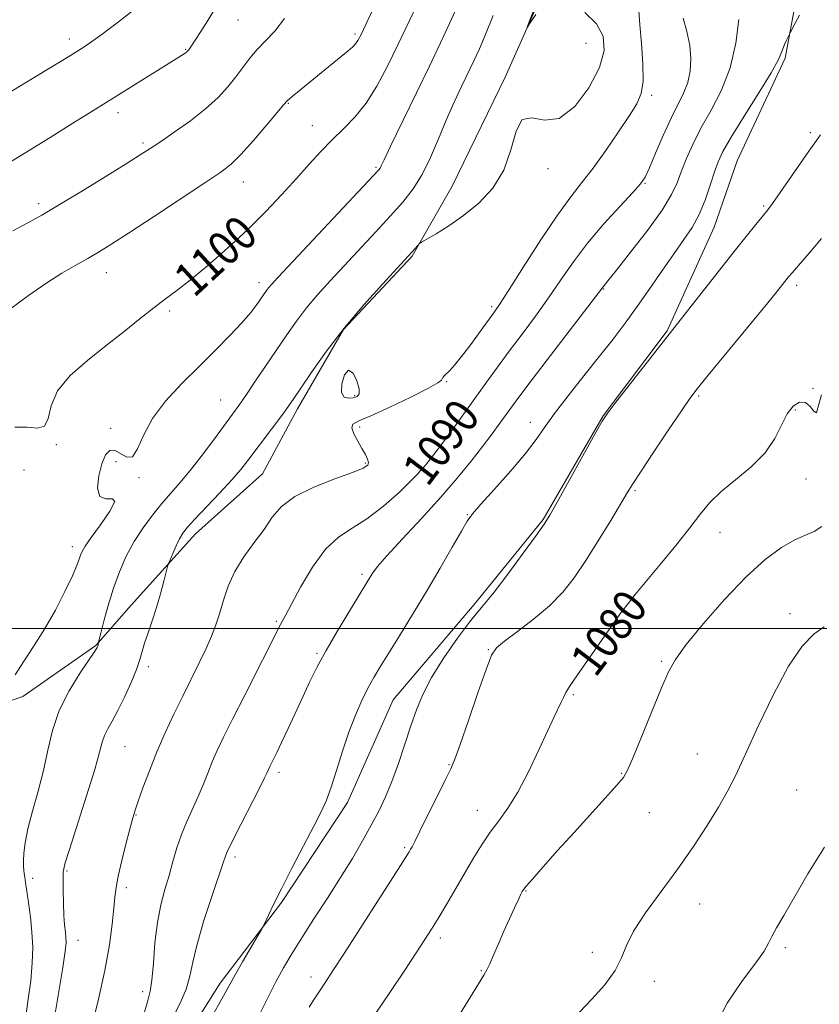
# Model space of a CAD drawing. Extents: x 2089800 to 2092700, y 339800 to 342700.
# Drawn here: x 2090755 to 2090944, y 341411 to 341644 of the extents above; entities that cross this region are included whole.
import ezdxf

# ---------------------------------------------------------------- set-up
doc = ezdxf.new("R2010")
doc.units = 0
doc.header["$MEASUREMENT"] = 0
for name, color, linetype, lineweight in [('32000', 7, 'Continuous', 0), ('DTM HARD BREAKLINE', 7, 'Continuous', 0), ('DTM SPOT ELEVATION', 2, 'Continuous', 13), ('INDEX CONTOUR', 41, 'Continuous', 13), ('INDEX CONTOUR LABEL', 244, 'Continuous', 0), ('INTERMEDIATE CONTOUR', 44, 'Continuous', 0)]:
    doc.layers.add(name, color=color, linetype=linetype, lineweight=lineweight)
doc.styles.add('Style-ITALICS', font='ITALICS.shx')

msp = doc.modelspace()

# ---------------------------------------------------------------- linework, layer by layer
at = {"layer": '32000', "flags": 128}
msp.add_lwpolyline([(2090000, 341500), (2092500, 341500)], dxfattribs=at)
at = {"layer": 'DTM HARD BREAKLINE'}
for points in [[(2090805.069, 341849.615, 1094.84), (2090829.605, 341821.107, 1093.65), (2090855.363, 341791.646, 1093.3), (2090863.471, 341781.336, 1092.95), (2090876.244, 341765.273, 1093.16), (2090882.696, 341751.797, 1093.93), (2090887.214, 341738.057, 1093.72), (2090892.091, 341714.398, 1093.3), (2090892.368, 341690.928, 1093.51), (2090887.758, 341671.514, 1093.72), (2090879.509, 341652.782, 1093.86), (2090869.61, 341630.402, 1094.14), (2090857.088, 341604.602, 1094.63), (2090847.604, 341588.034, 1093.86), (2090831.354, 341570.66, 1093.86), (2090820.443, 341551.898, 1093.58), (2090812.155, 341536.554, 1093.02), (2090796.351, 341522.332, 1093.37), (2090781.062, 341505.453, 1094.84), (2090772.705, 341495.916, 1096.1), (2090755.424, 341483.854, 1097.22), (2090742.89, 341479.592, 1099.18)], [(2090774.914, 341298.674, 1086.09), (2090780.119, 341319.351, 1086.09), (2090783.797, 341349.014, 1086.79), (2090784.178, 341376.979, 1086.93), (2090791.034, 341398.386, 1086.65), (2090802.199, 341416.053, 1086.44), (2090816.664, 341435.18, 1085.81), (2090832.261, 341458.823, 1085.46), (2090843.111, 341483.121, 1084.97), (2090862.276, 341505.621, 1084.34), (2090878.625, 341525.718, 1084.13), (2090892.789, 341550.292, 1084.06), (2090907.954, 341570.375, 1084.13), (2090919.038, 341594.913, 1085.04), (2090924.54, 341610.617, 1084.83), (2090935.864, 341634.92, 1085.81), (2090938.536, 341649.406, 1086.3), (2090942.038, 341673.854, 1086.65), (2090942.553, 341690.447, 1086.93), (2090942.854, 341705.142, 1087.28), (2090942.694, 341718.646, 1087.42), (2090939.176, 341735.666, 1087.28), (2090932.552, 341754.781, 1087.63), (2090923.128, 341770.309, 1087.07)]]:
    msp.add_polyline3d(points, dxfattribs=at)
at = {"layer": 'DTM SPOT ELEVATION'}
for p in [(2090806.41, 341643.87, 1105.1), (2090834.08, 341640.6, 1102.3), (2090766.47, 341639.42, 1108.5), (2090888.73, 341638.38, 1095.2), (2090794.02, 341636.98, 1106.1), (2090904.25, 341626.11, 1091.7), (2090818.31, 341624.19, 1101.9), (2090777.97, 341621.96, 1105.5), (2090823.94, 341618.91, 1100.8), (2090941.79, 341617.27, 1084.3), (2090783.89, 341614.85, 1104.3), (2090839.04, 341609.05, 1098.2), (2090879.78, 341608.74, 1093.6), (2090807.65, 341605.56, 1101.3), (2090902.67, 341605.28, 1089.9), (2090759.19, 341600.49, 1104.4), (2090930.75, 341599.92, 1084.2), (2090775.23, 341584.16, 1101.3), (2090811.38, 341581.76, 1098.5), (2090892.95, 341580.29, 1087.9), (2090938.62, 341581.11, 1081.6), (2090790.2, 341575.1, 1099.7), (2090866.39, 341576.09, 1092.3), (2090855.73, 341558.38, 1091.9), (2090942.45, 341556.77, 1080.1), (2090802.25, 341554.05, 1096.9), (2090834.03, 341555.06, 1094.2), (2090915.37, 341554.98, 1081.8), (2090938.24, 341551.66, 1079.8), (2090776.24, 341547.33, 1098.5), (2090835.18, 341547.63, 1091.6), (2090875.58, 341548.7, 1086.6), (2090763.39, 341543.44, 1099.9), (2090777.48, 341539.41, 1097.4), (2090836.55, 341539.08, 1092.2), (2090755.7, 341537.47, 1099.1), (2090782.97, 341535.67, 1097.9), (2090850.42, 341536.98, 1089.9), (2090940.8, 341535.3, 1079.2), (2090900.36, 341532.57, 1081.8), (2090860.62, 341526.88, 1086.1), (2090920.45, 341522.68, 1079.3), (2090767.2, 341519.35, 1098.5), (2090835.73, 341512.78, 1088.3), (2090896, 341505.32, 1080.2), (2090937.03, 341503.5, 1076.3), (2090815.44, 341501.66, 1090.2), (2090825.11, 341494.08, 1088.2), (2090865.6, 341494.93, 1082.1), (2090785.14, 341490.93, 1093.6), (2090906.64, 341492.22, 1078.2), (2090885.72, 341484.33, 1079.8), (2090779.66, 341472.05, 1093.1), (2090915.12, 341470.3, 1076.8), (2090856.32, 341467.73, 1082.1), (2090816.09, 341465.91, 1087.6), (2090897.18, 341465.68, 1078.1), (2090938.56, 341461.78, 1074.9), (2090863.03, 341456.93, 1080.7), (2090903.72, 341456.38, 1077.1), (2090782.26, 341455.82, 1091.9), (2090845.86, 341448.16, 1082.2), (2090805.67, 341445.9, 1087.6), (2090765.92, 341442.59, 1093.8), (2090757.78, 341440.9, 1095.5), (2090779.96, 341438.64, 1091.6), (2090874.54, 341437.85, 1077.9), (2090915.63, 341434.78, 1075.3), (2090768.53, 341426.21, 1093.3), (2090854.29, 341426.72, 1079.6), (2090890.21, 341423.38, 1076.3), (2090935.92, 341424.49, 1073.7), (2090863.96, 341419, 1078.1), (2090823.69, 341417.53, 1082.5), (2090904.88, 341416.5, 1075.7), (2090783.86, 341414.04, 1090.5)]:
    msp.add_point(p, dxfattribs=at)
at = {"layer": 'INDEX CONTOUR'}
for points in [[(2090753.562, 341547.566, 1100), (2090756.472, 341547.617, 1100), (2090758.929, 341547.361, 1100), (2090760.619, 341547.799, 1100), (2090761.442, 341549.67, 1100), (2090762.137, 341552.666, 1100), (2090763.653, 341556.214, 1100), (2090766.666, 341559.833, 1100), (2090770.748, 341563.3999, 1100), (2090775.198, 341566.8801, 1100), (2090779.414, 341570.218, 1100), (2090783.199, 341573.263, 1100), (2090786.457, 341575.844, 1100), (2090789.203, 341577.913, 1100), (2090791.896, 341579.917, 1100), (2090795.11, 341582.426, 1100), (2090799.233, 341585.849, 1100), (2090803.918, 341589.945, 1100), (2090808.635, 341594.312, 1100), (2090812.949, 341598.6, 1100), (2090816.795, 341602.664, 1100), (2090820.204, 341606.413, 1100), (2090823.227, 341609.7821, 1100), (2090825.998, 341612.812, 1100), (2090828.67, 341615.572, 1100), (2090831.363, 341618.176, 1100), (2090834.055, 341620.933, 1100), (2090836.688, 341624.201, 1100), (2090839.229, 341628.246, 1100), (2090841.74, 341632.98, 1100), (2090844.307, 341638.224, 1100), (2090846.959, 341643.753, 1100), (2090849.509, 341649.149, 1100)], [(2090784.181, 341408.966, 1090), (2090785.049, 341411.959, 1090), (2090785.624, 341414.159, 1090), (2090786.02, 341416.799, 1090), (2090786.352, 341420.769, 1090), (2090786.737, 341425.579, 1090), (2090787.298, 341430.396, 1090), (2090788.11, 341434.571, 1090), (2090789.0801, 341438.195, 1090), (2090790.073, 341441.542, 1090), (2090790.994, 341444.834, 1090), (2090791.922, 341448.0869, 1090), (2090792.978, 341451.262, 1090), (2090794.24, 341454.329, 1090), (2090796.938, 341460.19, 1090), (2090798.127, 341463.016, 1090), (2090799.214, 341465.767, 1090), (2090800.282, 341468.426, 1090), (2090801.443, 341471.0799, 1090), (2090802.949, 341474.243, 1090), (2090805.087, 341478.529, 1090), (2090807.978, 341484.226, 1090), (2090816.449, 341500.891, 1090), (2090817.607, 341503.0061, 1090), (2090821.211, 341509.724, 1090), (2090824.03, 341514.503, 1090), (2090827.103, 341518.741, 1090), (2090830.178, 341521.6, 1090), (2090833.3741, 341523.671, 1090), (2090836.901, 341525.898, 1090), (2090840.818, 341528.934, 1090), (2090844.578, 341532.2499, 1090), (2090847.48, 341535.023, 1090), (2090849.036, 341536.642, 1090), (2090849.607, 341537.348, 1090), (2090849.766, 341537.591, 1090), (2090850.051, 341537.851, 1090), (2090850.85, 341538.712, 1090), (2090852.519, 341540.786, 1090), (2090855.252, 341544.439, 1090), (2090858.618, 341549.0591, 1090), (2090865.039, 341557.973, 1090), (2090867.795, 341561.774, 1090), (2090870.585, 341565.558, 1090), (2090873.62, 341569.603, 1090), (2090876.784, 341573.851, 1090), (2090879.882, 341578.159, 1090), (2090882.803, 341582.423, 1090), (2090885.778, 341586.709, 1090), (2090889.119, 341591.124, 1090), (2090892.9701, 341595.66, 1090), (2090896.784, 341599.851, 1090), (2090899.844, 341603.117, 1090), (2090901.668, 341605.151, 1090), (2090902.727, 341606.729, 1090), (2090903.726, 341608.9, 1090), (2090905.201, 341612.388, 1090), (2090907.017, 341616.62, 1090), (2090908.8691, 341620.699, 1090), (2090911.822, 341626.603, 1090), (2090912.8, 341629.105, 1090), (2090913.398, 341631.823, 1090), (2090913.581, 341634.7801, 1090), (2090913.32, 341637.9149, 1090), (2090912.634, 341641.153, 1090), (2090911.742, 341644.368, 1090)], [(2090839.009, 341408.994, 1080), (2090842.314, 341413.879, 1080), (2090845.676, 341418.895, 1080), (2090848.566, 341423.237, 1080), (2090850.627, 341426.369, 1080), (2090852.1909, 341428.824, 1080), (2090853.763, 341431.402, 1080), (2090855.721, 341434.695, 1080), (2090857.942, 341438.47, 1080), (2090862.224, 341445.786, 1080), (2090864.149, 341448.94, 1080), (2090866.065, 341451.802, 1080), (2090868.073, 341454.502, 1080), (2090870.23, 341457.481, 1080), (2090872.58, 341461.257, 1080), (2090875.111, 341466.1, 1080), (2090877.578, 341471.289, 1080), (2090879.683, 341475.856, 1080), (2090881.201, 341479.069, 1080), (2090882.884, 341482.506, 1080), (2090883.387, 341483.607, 1080), (2090883.991, 341484.8049, 1080), (2090884.984, 341486.453, 1080), (2090886.563, 341488.796, 1080), (2090890.746, 341494.76, 1080), (2090894.901, 341500.748, 1080), (2090896.758, 341503.34, 1080), (2090898.486, 341505.603, 1080), (2090900.411, 341507.979, 1080), (2090906.286, 341515.088, 1080), (2090909.963, 341519.6, 1080), (2090913.293, 341523.783, 1080), (2090915.8319, 341527.068, 1080), (2090918.051, 341529.736, 1080), (2090920.652, 341532.283, 1080), (2090924.09, 341535.106, 1080), (2090927.845, 341538.215, 1080), (2090931.147, 341541.523, 1080), (2090933.439, 341544.904, 1080), (2090936.3059, 341550.7321, 1080), (2090937.741, 341552.584, 1080), (2090939.244, 341553.521, 1080), (2090940.6481, 341553.466, 1080), (2090941.811, 341552.508, 1080), (2090942.685, 341551.384, 1080), (2090943.247, 341550.997, 1080), (2090943.613, 341552.15, 1080), (2090944.452, 341555.2591, 1080)]]:
    msp.add_polyline3d(points, dxfattribs=at)
at = {"layer": 'INTERMEDIATE CONTOUR'}
for points in [[(2090876.865, 341645.189, 1094), (2090875.545, 341643.206, 1094), (2090874.879, 341642.141, 1094), (2090874.814, 341642.217, 1094), (2090875.294, 341643.499, 1094), (2090878.823, 341652.613, 1094)], [(2090752.583, 341575.592, 1102), (2090756.777, 341578.702, 1102), (2090760.936, 341581.594, 1102), (2090764.715, 341583.988, 1102), (2090768.034, 341585.926, 1102), (2090770.882, 341587.529, 1102), (2090773.392, 341588.991, 1102), (2090776.292, 341590.79, 1102), (2090780.453, 341593.477, 1102), (2090786.353, 341597.342, 1102), (2090798.556, 341605.396, 1102), (2090802.292, 341607.915, 1102), (2090804.766, 341609.84, 1102), (2090807.081, 341612.132, 1102), (2090810.0331, 341615.429, 1102), (2090813.175, 341619.091, 1102), (2090817.24, 341623.924, 1102), (2090817.999, 341624.772, 1102), (2090818.623, 341625.335, 1102), (2090819.613, 341626.152, 1102), (2090830.817, 341635.272, 1102), (2090832.474, 341636.645, 1102), (2090833.529, 341637.574, 1102), (2090834.202, 341638.275, 1102), (2090834.7501, 341639.067, 1102), (2090835.5801, 341640.665, 1102), (2090837.13, 341643.886, 1102), (2090839.643, 341649.148, 1102)], [(2090753.641, 341488.98, 1098), (2090755.623, 341492.063, 1098), (2090758.018, 341495.675, 1098), (2090760.605, 341499.804, 1098), (2090763.159, 341504.335, 1098), (2090765.436, 341508.741, 1098), (2090767.188, 341512.395, 1098), (2090768.254, 341514.843, 1098), (2090768.812, 341516.341, 1098), (2090769.127, 341517.319, 1098), (2090769.477, 341518.211, 1098), (2090770.189, 341519.455, 1098), (2090771.6, 341521.494, 1098), (2090773.821, 341524.516, 1098), (2090776.039, 341527.704, 1098), (2090777.213, 341529.985, 1098), (2090776.658, 341530.679, 1098), (2090775.108, 341530.662, 1098), (2090773.655, 341531.2, 1098), (2090773.146, 341533.194, 1098), (2090773.446, 341536.086, 1098), (2090774.178, 341538.951, 1098), (2090775.038, 341541.014, 1098), (2090776.02, 341542.092, 1098), (2090777.1941, 341542.152, 1098), (2090780.057, 341540.479, 1098), (2090781.428, 341540.602, 1098), (2090782.629, 341542.4441, 1098), (2090784.037, 341545.655, 1098), (2090786.139, 341549.609, 1098), (2090789.2621, 341553.767, 1098), (2090793.0929, 341557.926, 1098), (2090797.16, 341561.968, 1098), (2090801.036, 341565.777, 1098), (2090804.486, 341569.239, 1098), (2090807.321, 341572.241, 1098), (2090809.412, 341574.697, 1098), (2090810.873, 341576.632, 1098), (2090813.132, 341579.929, 1098), (2090813.619, 341580.569, 1098), (2090814.28, 341581.3359, 1098), (2090815.809, 341582.986, 1098), (2090838.477, 341607.094, 1098), (2090839.694, 341608.436, 1098), (2090840.031, 341608.898, 1098), (2090840.283, 341609.41, 1098), (2090840.961, 341610.848, 1098), (2090842.506, 341614.072, 1098), (2090851.694, 341632.995, 1098), (2090854.339, 341638.486, 1098), (2090856.472, 341643.042, 1098), (2090858.322, 341647.213, 1098)], [(2090750.309, 341625.575, 1108), (2090766.749, 341635.536, 1108), (2090769.252, 341637.084, 1108), (2090771.486, 341638.567, 1108), (2090774.273, 341640.573, 1108), (2090778.134, 341643.469, 1108), (2090782.388, 341646.761, 1108)], [(2090751.925, 341609.997, 1106), (2090757.22, 341613.19, 1106), (2090762.569, 341616.516, 1106), (2090767.302, 341619.488, 1106), (2090770.985, 341621.782, 1106), (2090777.465, 341625.784, 1106), (2090793.6739, 341635.906, 1106), (2090793.9871, 341636.118, 1106), (2090794.212, 341636.288, 1106), (2090794.377, 341636.435, 1106), (2090794.515, 341636.589, 1106), (2090794.659, 341636.783, 1106), (2090794.871, 341637.091, 1106), (2090797.574, 341641.215, 1106), (2090799.228, 341643.805, 1106), (2090800.79, 341646.368, 1106)], [(2090755.92, 341406.3119, 1096), (2090756.676, 341411.7301, 1096), (2090757.335, 341416.662, 1096), (2090757.709, 341420.86, 1096), (2090757.791, 341424.556, 1096), (2090757.618, 341428.1, 1096), (2090757.242, 341431.716, 1096), (2090756.777, 341435.129, 1096), (2090756.07, 341439.871, 1096), (2090755.904, 341441.114, 1096), (2090755.8, 341441.982, 1096), (2090755.716, 341442.772, 1096), (2090755.6601, 341443.704, 1096), (2090755.646, 341444.982, 1096), (2090755.717, 341446.797, 1096), (2090756.004, 341449.291, 1096), (2090756.664, 341452.596, 1096), (2090757.776, 341456.756, 1096), (2090759.114, 341461.476, 1096), (2090760.375, 341466.375, 1096), (2090761.382, 341471.155, 1096), (2090762.456, 341475.84, 1096), (2090764.0471, 341480.539, 1096), (2090766.413, 341485.245, 1096), (2090769.048, 341489.507, 1096), (2090772.527, 341494.622, 1096), (2090773.047, 341495.448, 1096), (2090773.186, 341495.777, 1096), (2090773.252, 341496.047, 1096), (2090773.38, 341496.7071, 1096), (2090773.918, 341498.87, 1096), (2090774.6401, 341501.705, 1096), (2090775.66, 341505.433, 1096), (2090776.908, 341509.484, 1096), (2090778.334, 341513.3849, 1096), (2090779.956, 341517.058, 1096), (2090781.813, 341520.524, 1096), (2090783.91, 341523.791, 1096), (2090786.135, 341526.81, 1096), (2090788.345, 341529.52, 1096), (2090792.628, 341534.411, 1096), (2090795.077, 341537.354, 1096), (2090797.912, 341541.005, 1096), (2090800.796, 341544.863, 1096), (2090805.089, 341550.691, 1096), (2090806.562, 341552.72, 1096), (2090808.2101, 341555.074, 1096), (2090810.405, 341558.2921, 1096), (2090817.923, 341569.458, 1096), (2090820.202, 341572.699, 1096), (2090822.575, 341575.807, 1096), (2090825.212, 341578.9319, 1096), (2090828.179, 341582.213, 1096), (2090831.5189, 341585.79, 1096), (2090838.9611, 341593.738, 1096), (2090842.431, 341597.506, 1096), (2090845.352, 341600.81, 1096), (2090847.8, 341603.955, 1096), (2090849.939, 341607.375, 1096), (2090851.913, 341611.382, 1096), (2090853.805, 341615.78, 1096), (2090855.682, 341620.253, 1096), (2090857.5771, 341624.507, 1096), (2090859.3869, 341628.359, 1096), (2090862.279, 341634.371, 1096), (2090863.505, 341637.078, 1096), (2090864.932, 341640.478, 1096), (2090866.741, 341645.005, 1096)], [(2090762.66, 341406.086, 1094), (2090764.932, 341419.771, 1094), (2090765.517, 341423.656, 1094), (2090765.71, 341425.696, 1094), (2090765.668, 341426.907, 1094), (2090765.529, 341428.172, 1094), (2090765.357, 341429.832, 1094), (2090765.198, 341432.092, 1094), (2090765.088, 341435.013, 1094), (2090765.024, 341438.08, 1094), (2090764.994, 341440.637, 1094), (2090765.041, 341442.359, 1094), (2090765.428, 341444.265, 1094), (2090766.473, 341447.71, 1094), (2090770.546, 341460.415, 1094), (2090772.463, 341466.588, 1094), (2090773.628, 341470.676, 1094), (2090774.2761, 341473.089, 1094), (2090774.815, 341474.684, 1094), (2090775.583, 341476.221, 1094), (2090776.638, 341478.077, 1094), (2090777.968, 341480.533, 1094), (2090779.519, 341483.721, 1094), (2090781.064, 341487.178, 1094), (2090782.333, 341490.289, 1094), (2090783.15, 341492.6299, 1094), (2090784.289, 341496.492, 1094), (2090785.11, 341498.933, 1094), (2090786.102, 341501.807, 1094), (2090787.128, 341504.9631, 1094), (2090788.061, 341508.205, 1094), (2090788.8311, 341511.151, 1094), (2090789.6931, 341514.63, 1094), (2090789.93, 341515.3739, 1094), (2090790.294, 341516.243, 1094), (2090790.928, 341517.698, 1094), (2090791.737, 341519.49, 1094), (2090792.562, 341521.1911, 1094), (2090793.344, 341522.538, 1094), (2090794.407, 341523.91, 1094), (2090796.171, 341525.848, 1094), (2090802.005, 341532, 1094), (2090804.887, 341535.111, 1094), (2090807.028, 341537.574, 1094), (2090808.735, 341539.72, 1094), (2090816.981, 341550.6839, 1094), (2090818.366, 341552.577, 1094), (2090819.589, 341554.338, 1094), (2090821.262, 341556.826, 1094), (2090823.864, 341560.67, 1094), (2090827.347, 341565.582, 1094), (2090831.531, 341571.045, 1094), (2090836.143, 341576.5281, 1094), (2090840.549, 341581.441, 1094), (2090847.525, 341588.956, 1094), (2090848.995, 341590.657, 1094), (2090849.293, 341590.967, 1094), (2090849.823, 341591.321, 1094), (2090853.2671, 341593.311, 1094), (2090856.295, 341595.197, 1094), (2090859.785, 341597.625, 1094), (2090863.383, 341600.569, 1094), (2090866.688, 341604.113, 1094), (2090869.287, 341608.368, 1094), (2090870.948, 341613.221, 1094), (2090872.177, 341617.649, 1094), (2090873.662, 341620.404, 1094), (2090875.937, 341620.7739, 1094), (2090878.925, 341620.183, 1094), (2090882.395, 341620.593, 1094), (2090886.061, 341623.418, 1094), (2090889.419, 341627.8841, 1094), (2090891.909, 341632.668, 1094), (2090893.07, 341636.719, 1094), (2090892.836, 341640.068, 1094), (2090891.242, 341643.018, 1094), (2090888.431, 341645.716, 1094)], [(2090771.727, 341405.508, 1092), (2090773.386, 341412.275, 1092), (2090774.885, 341419.1, 1092), (2090775.954, 341425.108, 1092), (2090776.628, 341430.041, 1092), (2090777.023, 341433.7969, 1092), (2090777.267, 341436.436, 1092), (2090777.543, 341438.671, 1092), (2090778.05, 341441.379, 1092), (2090778.908, 341445.127, 1092), (2090779.927, 341449.266, 1092), (2090780.842, 341452.838, 1092), (2090781.475, 341455.201, 1092), (2090782.019, 341456.978, 1092), (2090782.753, 341459.106, 1092), (2090783.897, 341462.2939, 1092), (2090785.414, 341466.333, 1092), (2090787.203, 341470.786, 1092), (2090789.169, 341475.28, 1092), (2090791.232, 341479.693, 1092), (2090793.32, 341483.972, 1092), (2090797.231, 341491.836, 1092), (2090798.849, 341495.218, 1092), (2090800.1361, 341498.157, 1092), (2090801.171, 341500.873, 1092), (2090802.069, 341503.651, 1092), (2090802.964, 341506.709, 1092), (2090804.076, 341510.008, 1092), (2090805.642, 341513.443, 1092), (2090807.794, 341516.904, 1092), (2090810.229, 341520.272, 1092), (2090812.537, 341523.424, 1092), (2090814.501, 341526.269, 1092), (2090816.676, 341528.845, 1092), (2090819.808, 341531.2219, 1092), (2090824.316, 341533.432, 1092), (2090829.294, 341535.365, 1092), (2090833.506, 341536.873, 1092), (2090836.017, 341537.877, 1092), (2090837.085, 341538.569, 1092), (2090837.271, 341539.208, 1092), (2090837.044, 341540.022, 1092), (2090836.52, 341541.105, 1092), (2090835.722, 341542.518, 1092), (2090834.728, 341544.253, 1092), (2090833.816, 341546.016, 1092), (2090833.318, 341547.445, 1092), (2090833.571, 341548.332, 1092), (2090834.95, 341549.0939, 1092), (2090837.8341, 341550.303, 1092), (2090842.312, 341552.327, 1092), (2090847.305, 341554.709, 1092), (2090851.439, 341556.787, 1092), (2090853.702, 341558.064, 1092), (2090854.518, 341558.702, 1092), (2090854.675, 341559.026, 1092), (2090854.832, 341559.3201, 1092), (2090855.1571, 341559.698, 1092), (2090856.486, 341561.02, 1092), (2090857.649, 341562.2889, 1092), (2090859.295, 341564.295, 1092), (2090861.444, 341567.133, 1092), (2090863.728, 341570.257, 1092), (2090867.049, 341574.865, 1092), (2090868.4031, 341576.856, 1092), (2090870.5259, 341580.151, 1092), (2090873.926, 341585.51, 1092), (2090878.023, 341591.885, 1092), (2090881.964, 341597.773, 1092), (2090885.124, 341602.093, 1092), (2090887.778, 341605.446, 1092), (2090890.429, 341608.849, 1092), (2090893.4199, 341613.018, 1092), (2090896.441, 341617.443, 1092), (2090899.024, 341621.312, 1092), (2090900.802, 341624.1069, 1092), (2090901.821, 341626.494, 1092), (2090902.233, 341629.433, 1092), (2090902.194, 341633.5729, 1092), (2090901.889, 341638.3139, 1092), (2090901.5099, 341642.742, 1092), (2090901.207, 341646.147, 1092)], [(2090797.682, 341403.574, 1086), (2090802.169, 341411.633, 1086), (2090804.528, 341415.943, 1086), (2090805.708, 341418.052, 1086), (2090807.448, 341421.078, 1086), (2090811.941, 341428.803, 1086), (2090812.412, 341429.671, 1086), (2090813.5669, 341432.131, 1086), (2090814.79, 341434.668, 1086), (2090816.64, 341438.374, 1086), (2090819.141, 341443.254, 1086), (2090821.875, 341448.523, 1086), (2090824.314, 341453.196, 1086), (2090826.072, 341456.61, 1086), (2090827.343, 341459.37, 1086), (2090828.4671, 341462.398, 1086), (2090829.718, 341466.363, 1086), (2090831.114, 341470.917, 1086), (2090832.611, 341475.458, 1086), (2090834.159, 341479.491, 1086), (2090835.691, 341482.945, 1086), (2090837.14, 341485.856, 1086), (2090838.497, 341488.349, 1086), (2090840.006, 341490.899, 1086), (2090841.972, 341494.069, 1086), (2090844.602, 341498.267, 1086), (2090847.713, 341503.281, 1086), (2090851.022, 341508.742, 1086), (2090854.246, 341514.243, 1086), (2090857.089, 341519.208, 1086), (2090859.256, 341523.022, 1086), (2090860.642, 341525.363, 1086), (2090861.896, 341527.088, 1086), (2090863.862, 341529.346, 1086), (2090867.081, 341532.937, 1086), (2090870.911, 341537.268, 1086), (2090874.41, 341541.394, 1086), (2090876.923, 341544.657, 1086), (2090878.955, 341547.54, 1086), (2090881.295, 341550.811, 1086), (2090884.508, 341555.007, 1086), (2090888.247, 341559.732, 1086), (2090891.94, 341564.36, 1086), (2090895.155, 341568.437, 1086), (2090898.035, 341572.211, 1086), (2090900.866, 341576.104, 1086), (2090903.8469, 341580.389, 1086), (2090906.828, 341584.748, 1086), (2090909.574, 341588.712, 1086), (2090911.901, 341591.974, 1086), (2090913.847, 341594.864, 1086), (2090915.499, 341597.872, 1086), (2090916.931, 341601.32, 1086), (2090918.149, 341604.855, 1086), (2090919.144, 341607.96, 1086), (2090919.995, 341610.361, 1086), (2090921.142, 341612.777, 1086), (2090923.113, 341616.174, 1086), (2090926.188, 341621.128, 1086), (2090929.661, 341626.667, 1086), (2090932.577, 341631.431, 1086), (2090934.235, 341634.413, 1086), (2090934.95, 341636.03, 1086), (2090935.291, 341637.0529, 1086), (2090935.708, 341638.092, 1086), (2090936.184, 341639.111, 1086), (2090937.0661, 341640.854, 1086), (2090938.269, 341643.161, 1086), (2090939.236, 341645.079, 1086)], [(2090753.062, 341594.048, 1104), (2090756.67, 341595.945, 1104), (2090759.923, 341597.7489, 1104), (2090763.871, 341600.069, 1104), (2090769.174, 341603.279, 1104), (2090774.951, 341606.821, 1104), (2090779.937, 341609.905, 1104), (2090783.255, 341611.983, 1104), (2090785.588, 341613.492, 1104), (2090788.012, 341615.116, 1104), (2090791.309, 341617.367, 1104), (2090795.103, 341620.077, 1104), (2090798.727, 341622.907, 1104), (2090801.66, 341625.5819, 1104), (2090803.9669, 341628.081, 1104), (2090805.8569, 341630.446, 1104), (2090807.534, 341632.7109, 1104), (2090809.165, 341634.875, 1104), (2090810.908, 341636.932, 1104), (2090812.885, 341638.942, 1104), (2090815.068, 341641.246, 1104), (2090817.39, 341644.251, 1104)], [(2090790.9191, 341407.808, 1088), (2090792.658, 341411.31, 1088), (2090794.101, 341414.646, 1088), (2090794.994, 341417.7159, 1088), (2090795.689, 341421.05, 1088), (2090796.692, 341425.33, 1088), (2090798.333, 341430.91, 1088), (2090800.246, 341436.8139, 1088), (2090802.929, 341444.806, 1088), (2090803.764, 341446.961, 1088), (2090805.002, 341449.573, 1088), (2090807.0349, 341453.584, 1088), (2090811.451, 341462.177, 1088), (2090812.667, 341464.604, 1088), (2090813.224, 341465.783, 1088), (2090813.649, 341466.772, 1088), (2090813.9, 341467.299, 1088), (2090814.775, 341469.043, 1088), (2090815.549, 341470.615, 1088), (2090816.682, 341472.985, 1088), (2090818.22, 341476.275, 1088), (2090821.771, 341483.929, 1088), (2090823.416, 341487.418, 1088), (2090825.1369, 341490.864, 1088), (2090827.233, 341494.7341, 1088), (2090829.859, 341499.275, 1088), (2090832.606, 341503.869, 1088), (2090837.747, 341512.294, 1088), (2090838.297, 341513.167, 1088), (2090839.405, 341514.612, 1088), (2090841.626, 341517.163, 1088), (2090845.288, 341521.141, 1088), (2090849.801, 341526.011, 1088), (2090854.352, 341531.025, 1088), (2090858.278, 341535.568, 1088), (2090861.5391, 341539.551, 1088), (2090864.247, 341543.016, 1088), (2090866.506, 341546.006, 1088), (2090868.381, 341548.555, 1088), (2090871.31, 341552.608, 1088), (2090873.104, 341555.034, 1088), (2090875.996, 341558.86, 1088), (2090880.341, 341564.551, 1088), (2090892.776, 341580.815, 1088), (2090893.936, 341582.226, 1088), (2090895.922, 341584.696, 1088), (2090899.298, 341588.953, 1088), (2090903.267, 341594.108, 1088), (2090906.763, 341598.955, 1088), (2090909, 341602.599, 1088), (2090910.306, 341605.397, 1088), (2090911.285, 341608.019, 1088), (2090912.456, 341611.015, 1088), (2090913.984, 341614.466, 1088), (2090915.948, 341618.331, 1088), (2090918.337, 341622.596, 1088), (2090920.7899, 341627.331, 1088), (2090922.86, 341632.6279, 1088), (2090924.202, 341638.425, 1088), (2090924.901, 341644.025, 1088)], [(2090811.64, 341408.947, 1084), (2090813.536, 341412.755, 1084), (2090815.375, 341416.371, 1084), (2090817.17, 341419.691, 1084), (2090819.121, 341423.028, 1084), (2090821.4721, 341426.795, 1084), (2090824.368, 341431.267, 1084), (2090827.554, 341436.161, 1084), (2090830.678, 341441.055, 1084), (2090833.45, 341445.597, 1084), (2090835.846, 341449.721, 1084), (2090837.904, 341453.429, 1084), (2090839.6759, 341456.787, 1084), (2090841.269, 341460.113, 1084), (2090842.798, 341463.79, 1084), (2090844.349, 341468.056, 1084), (2090845.873, 341472.5871, 1084), (2090847.288, 341476.914, 1084), (2090848.591, 341480.733, 1084), (2090850.097, 341484.391, 1084), (2090852.201, 341488.394, 1084), (2090855.115, 341493.0261, 1084), (2090858.329, 341497.662, 1084), (2090861.147, 341501.45, 1084), (2090863.125, 341503.886, 1084), (2090864.817, 341505.851, 1084), (2090867.0271, 341508.571, 1084), (2090870.267, 341512.847, 1084), (2090873.888, 341517.763, 1084), (2090876.947, 341521.978, 1084), (2090878.822, 341524.627, 1084), (2090880.16, 341526.754, 1084), (2090881.923, 341529.8781, 1084), (2090890.864, 341545.967, 1084), (2090892.583, 341548.9921, 1084), (2090893.897, 341550.989, 1084), (2090895.819, 341553.501, 1084), (2090911.907, 341573.994, 1084), (2090919.457, 341583.653, 1084), (2090923.453, 341588.727, 1084), (2090926.611, 341592.681, 1084), (2090928.901, 341595.496, 1084), (2090931.4819, 341598.623, 1084), (2090932.473, 341599.924, 1084), (2090933.995, 341602.064, 1084), (2090941.5101, 341612.878, 1084), (2090943.6999, 341615.949, 1084), (2090944.242, 341616.759, 1084)], [(2090823.201, 341410.368, 1082), (2090824.228, 341412.082, 1082), (2090825.007, 341413.269, 1082), (2090826.754, 341415.823, 1082), (2090827.519, 341416.963, 1082), (2090828.925, 341419.111, 1082), (2090831.492, 341423.085, 1082), (2090843.699, 341442.14, 1082), (2090846.875, 341447.152, 1082), (2090847.239, 341447.76, 1082), (2090847.573, 341448.3519, 1082), (2090848.2129, 341449.572, 1082), (2090849.432, 341451.993, 1082), (2090855.491, 341464.269, 1082), (2090856.728, 341466.811, 1082), (2090857.682, 341469.065, 1082), (2090858.945, 341472.5389, 1082), (2090860.906, 341478.181, 1082), (2090863.163, 341484.713, 1082), (2090865.116, 341490.301, 1082), (2090866.397, 341493.625, 1082), (2090867.57, 341495.429, 1082), (2090869.435, 341496.971, 1082), (2090872.529, 341499.24, 1082), (2090876.341, 341502.1441, 1082), (2090880.099, 341505.324, 1082), (2090883.228, 341508.534, 1082), (2090885.946, 341511.988, 1082), (2090888.667, 341516.014, 1082), (2090891.654, 341520.742, 1082), (2090894.576, 341525.51, 1082), (2090898.513, 341532.065, 1082), (2090899.851, 341534.228, 1082), (2090901.771, 341537.183, 1082), (2090904.791, 341541.734, 1082), (2090908.28, 341546.946, 1082), (2090911.318, 341551.45, 1082), (2090913.326, 341554.353, 1082), (2090915.076, 341556.663, 1082), (2090917.68, 341559.864, 1082), (2090931.027, 341576.111, 1082), (2090933.806, 341579.523, 1082), (2090936.685, 341583.116, 1082), (2090937.533, 341584.126, 1082), (2090941.512, 341588.7621, 1082), (2090944.451, 341592.223, 1082)], [(2090830.86, 341555.814, 1094), (2090831.481, 341554.718, 1094), (2090832.541, 341554.425, 1094), (2090833.673, 341554.557, 1094), (2090834.553, 341554.845, 1094), (2090835.041, 341555.461, 1094), (2090835.04, 341556.687, 1094), (2090834.508, 341558.59, 1094), (2090833.609, 341560.381, 1094), (2090832.565, 341561.056, 1094), (2090831.597, 341559.961, 1094), (2090830.947, 341557.847, 1094), (2090830.86, 341555.814, 1094)], [(2090858.902, 341408.734, 1078), (2090861.378, 341412.82, 1078), (2090864.582, 341417.996, 1078), (2090865.3, 341419.252, 1078), (2090865.945, 341420.617, 1078), (2090866.853, 341422.708, 1078), (2090868.005, 341425.395, 1078), (2090869.295, 341428.356, 1078), (2090870.607, 341431.28, 1078), (2090871.808, 341433.8799, 1078), (2090872.753, 341435.883, 1078), (2090873.3449, 341437.102, 1078), (2090873.663, 341437.721, 1078), (2090873.828, 341438.014, 1078), (2090874.016, 341438.294, 1078), (2090874.609, 341439.013, 1078), (2090876.041, 341440.663, 1078), (2090878.607, 341443.573, 1078), (2090882.0319, 341447.42, 1078), (2090885.9, 341451.724, 1078), (2090893.289, 341459.842, 1078), (2090895.959, 341462.8, 1078), (2090897.573, 341464.735, 1078), (2090898.672, 341466.61, 1078), (2090899.988, 341469.663, 1078), (2090906.634, 341485.966, 1078), (2090908.251, 341489.706, 1078), (2090909.912, 341492.674, 1078), (2090912.474, 341496.181, 1078), (2090916.513, 341501.1349, 1078), (2090921.495, 341506.833, 1078), (2090926.603, 341512.171, 1078), (2090931.158, 341516.265, 1078), (2090935.022, 341519.1191, 1078), (2090938.188, 341520.96, 1078), (2090940.691, 341522.067, 1078), (2090942.725, 341522.935, 1078), (2090944.52, 341524.1091, 1078)], [(2090887.172, 341409.216, 1076), (2090890.124, 341412.268, 1076), (2090893.183, 341415.716, 1076), (2090895.668, 341419.075, 1076), (2090897.1651, 341422.029, 1076), (2090898.305, 341424.951, 1076), (2090899.981, 341428.387, 1076), (2090902.84, 341432.727, 1076), (2090906.541, 341437.755, 1076), (2090910.495, 341443.1, 1076), (2090914.1909, 341448.405, 1076), (2090917.43, 341453.369, 1076), (2090920.0911, 341457.702, 1076), (2090922.165, 341461.341, 1076), (2090924.0879, 341465.116, 1076), (2090926.4089, 341470.082, 1076), (2090929.508, 341476.864, 1076), (2090933.086, 341484.364, 1076), (2090936.676, 341491.055, 1076), (2090939.895, 341495.755, 1076), (2090942.694, 341498.67, 1076), (2090945.107, 341500.35, 1076)], [(2090918.959, 341405.293, 1074), (2090922.108, 341411.357, 1074), (2090925.787, 341416.701, 1074), (2090928.965, 341420.882, 1074), (2090930.889, 341423.647, 1074), (2090931.925, 341425.498, 1074), (2090932.718, 341427.13, 1074), (2090933.834, 341429.186, 1074), (2090935.528, 341432.107, 1074), (2090941.271, 341441.896, 1074), (2090945.161, 341448.252, 1074)]]:
    msp.add_polyline3d(points, dxfattribs=at)

# ---------------------------------------------------------------- texts
at = {"layer": 'INDEX CONTOUR LABEL', "style": 'Style-ITALICS', "width": 0.875}
for s, rotation, p in [('1100', 42.600002, (2090795.974, 341578.042, 1100)), ('1090', 52.900001, (2090851.233, 341533.195, 1090)), ('1080', 52.900001, (2090890.958, 341488.104, 1080))]:
    msp.add_text(s, height=8, rotation=rotation, dxfattribs=at).set_placement(p)

doc.saveas('drawing.dxf')
